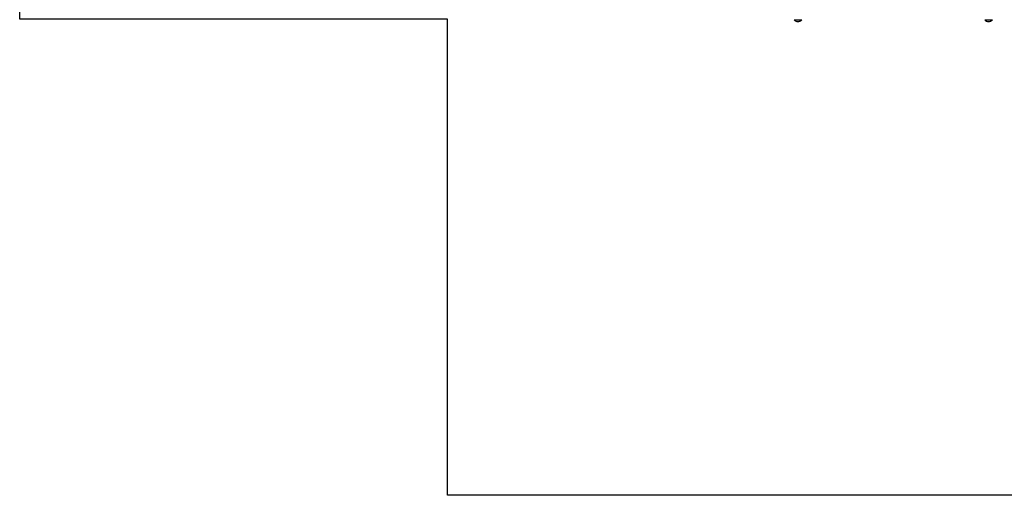
# Model space of a CAD drawing. Units: millimetres. Extents: x -30 to 6409, y -30 to 6512.
# Drawn here: x 0 to 3099, y 0 to 1498 of the extents above; entities that cross this region are included whole.
import ezdxf

# ---------------------------------------------------------------- set-up
doc = ezdxf.new("R2010")
doc.units = ezdxf.units.MM
doc.layers.add('BORDO AREA DI SICUREZZA', color=20, linetype='Continuous')
doc.layers.add('GIOCO 2D', color=7, linetype='Continuous')

# ---------------------------------------------------------------- blocks, each defined once
blk = doc.blocks.new('T01000_LE PIANTA')
at = {"layer": 'GIOCO 2D'}
for p, q in [((888, -3052), (888, -3051)), ((888, -3052), (889, -3052)), ((889, -3052), (912, -3052)), ((912, -3052), (912, -3051)), ((1488, -3052), (1488, -3051)), ((1488, -3052), (1489, -3052)), ((1489, -3052), (1512, -3052)), ((1512, -3052), (1512, -3051))]:
    blk.add_line(p, q, dxfattribs=at)
for centre, start, end in [((901.2, -3037.4), 228.0585, 266.7018), ((898.9, -3037.4), 273.2982, 311.9415), ((1501.2, -3037.4), 228.0585, 266.7018), ((1498.9, -3037.4), 273.2982, 311.9415)]:
    blk.add_arc(centre, 19.6, start, end, dxfattribs=at)

msp = doc.modelspace()

# ---------------------------------------------------------------- linework, layer by layer
at = {"layer": 'BORDO AREA DI SICUREZZA'}
msp.add_lwpolyline([(1346.3, 0), (1346.3, 1500), (0, 1500), (0, 6099), (6099, 6099), (6099, 1500), (4752.7, 1500), (4752.7, 0)], close=True, dxfattribs=at)

# ---------------------------------------------------------------- block references
msp.add_blockref('T01000_LE PIANTA', (1549.5, 4549.5))

doc.saveas('drawing.dxf')
